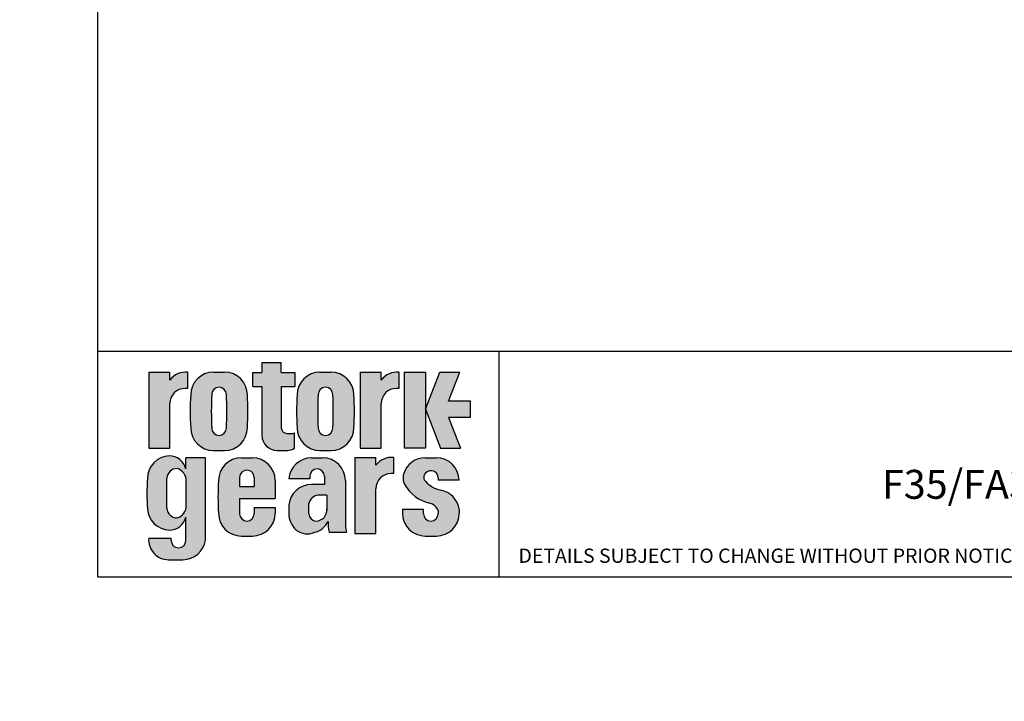
# Model space of a CAD drawing. Units: inches. Extents: x 0 to 11.4, y -0.2 to 7.9.
# Drawn here: x 0 to 4.3, y -0.2 to 2.8 of the extents above; entities that cross this region are included whole.
import ezdxf
from ezdxf import colors
from ezdxf.entities.mleader import LeaderData, LeaderLine
from ezdxf.math import Vec2, Vec3

# ---------------------------------------------------------------- set-up
doc = ezdxf.new("R2010")
doc.units = ezdxf.units.IN
doc.header["$MEASUREMENT"] = 0
for name, color, linetype in [('BORDER', 7, 'Continuous'), ('Default', 7, 'Continuous'), ('DRG', 7, 'Continuous'), ('HID', 7, 'Continuous')]:
    doc.layers.add(name, color=color, linetype=linetype)

# ---------------------------------------------------------------- blocks, each defined once
blk = doc.blocks.new('_DOT')
at = {"color": 0, "linetype": 'ByBlock', "lineweight": -2}
blk.add_line((-0.5, 0), (-1, 0), dxfattribs=at)
at = {"color": 0, "linetype": 'ByBlock', "const_width": 0.5}
blk.add_lwpolyline([(-0.25, 0, 1), (0.25, 0, 1)], format="xyb", close=True, dxfattribs=at)
blk = doc.blocks.new('LOGO')
at = {"layer": 'DRG', "linetype": 'Continuous'}
h = blk.add_hatch(color=7, dxfattribs=at)
edge = h.paths.add_edge_path()
edge.add_arc((75.33119121015169, 68.89733173546755), 7.999999999999999, 180, 270)
edge.add_line((75.33119121015169, 60.89733173546755), (80.67580292826266, 60.89733173546755))
edge.add_arc((80.6049737250589, 67.94139513331004), 7.04441948842137, 270.5760989671171, 303.5789717876608)
edge.add_line((84.50114225615106, 62.07251817888528), (84.50114225615106, 70.21476458140917))
edge.add_arc((82.99175133088312, 73.02552615249358), 3.190398341080007, 279.1873789259816, 298.235987723486, ccw=False)
edge.add_line((83.50114225615124, 69.87605596530011), (80.48255603357892, 69.8760559653001))
edge.add_arc((80.48255603357893, 72.8760559653001), 2.999999999999999, 180, 270, ccw=False)
edge.add_line((77.48255603357893, 72.8760559653001), (77.48255603357892, 94.59335286083612))
edge.add_line((77.48255603357892, 94.59335286083612), (84.55362300688101, 94.59335286083613))
edge.add_line((84.55362300688101, 94.59335286083615), (84.55362300688101, 101.9948050433795))
edge.add_line((84.55362300688101, 101.9948050433795), (77.48255603357892, 101.9948050433795))
edge.add_line((77.48255603357893, 101.9948050433795), (77.48255603357892, 107.1280725498991))
edge.add_line((77.48255603357892, 107.1280725498991), (67.33119121015169, 107.1280725498991))
edge.add_line((67.33119121015169, 107.1280725498991), (67.33119121015169, 101.9948050433795))
edge.add_line((67.33119121015169, 101.9948050433795), (62.47898963726855, 101.9948050433795))
edge.add_line((62.47898963726855, 101.9948050433795), (62.47898963726856, 94.59335286083612))
edge.add_line((62.47898963726857, 94.59335286083612), (67.33119121015169, 94.59335286083613))
edge.add_line((67.33119121015167, 94.59335286083615), (67.33119121015169, 68.89733173546756))
h = blk.add_hatch(color=7, dxfattribs=at)
edge = h.paths.add_edge_path()
edge.add_arc((26.82166172721145, 85.5694278750327), 7.999999999999999, 90, 180, ccw=False)
edge.add_line((26.82166172721145, 93.56942787503269), (28.19127941113356, 93.56942787503272))
edge.add_line((28.19127941113356, 93.56942787503273), (28.19127941113356, 102.0369718403326))
edge.add_arc((27.08335451093996, 91.84413968550682), 10.2528691067876, 83.79650564491588, 143.686934044671)
edge.add_line((18.82166172721145, 97.91585750406591), (18.82166172721144, 102.0369718403326))
edge.add_line((18.82166172721144, 102.0369718403326), (7.780267321405971, 102.0369718403326))
edge.add_line((7.78026732140597, 102.0369718403326), (7.780267321405971, 62.11569608183866))
edge.add_line((7.780267321405971, 62.11569608183866), (18.82166172721145, 62.11569608183867))
edge.add_line((18.82166172721145, 62.11569608183868), (18.82166172721145, 85.5694278750327))
h = blk.add_hatch(color=7, dxfattribs=at)
edge = h.paths.add_edge_path()
edge.add_arc((41.83814289966585, 72.89733173546755), 12, 180.0000000000017, 270)
edge.add_line((41.83814289966585, 60.89733173546755), (47.65019692711665, 60.89733173546755))
edge.add_arc((47.65019692711666, 72.89733173546755), 12, 270, 359.9998309313703)
edge.add_arc((-63.67357807833094, 81.49681671875543), 123.6232390473973, 356.0111507771945, 363.9888492228056)
edge.add_arc((47.65019692711666, 90.09630170204377), 12, 0.0001690686277512782, 90)
edge.add_line((47.65019692711666, 102.0963017020438), (41.83814289966585, 102.0963017020438))
edge.add_arc((41.83814289966585, 90.09630170204377), 12, 90, 179.9999999999989)
edge.add_arc((153.1619203742146, 81.49681671875561), 123.6232390473968, 176.0111672283898, 183.9888327716102)
edge = h.paths.add_edge_path()
edge.add_arc((-128.9478892023153, 81.49681671875507), 177.7732442380865, 357.1493405932249, 362.8506594067752)
edge.add_arc((44.74417114794209, 90.33799008833445), 3.861199322392394, 4.217456445372873e-12, 180.000000000004)
edge.add_arc((218.4362314981994, 81.49681671875591), 177.7732442380864, 177.1493405932253, 182.8506594067747)
edge.add_arc((44.74417114794209, 72.65564334917653), 3.861199322392394, 179.9999999999844, 359.9999999999844)
h = blk.add_hatch(color=7, dxfattribs=at)
edge = h.paths.add_edge_path()
edge.add_arc((97.84978273670002, 72.89733173546755), 12, 180.0000000000004, 270)
edge.add_line((97.84978273670002, 60.89733173546755), (103.6618367641508, 60.89733173546755))
edge.add_arc((103.6618367641508, 72.89733173546755), 12, 270, 359.9998309313703)
edge.add_arc((-7.66193824129678, 81.49681671875545), 123.6232390473974, 356.0111507771945, 363.9888492228055)
edge.add_arc((103.6618367641508, 90.09630170204377), 12, 0.0001690686275477229, 89.99999999999993)
edge.add_line((103.6618367641508, 102.0963017020438), (97.84978273670002, 102.0963017020438))
edge.add_arc((97.84978273670002, 90.09630170204377), 12, 90, 179.9999999999989)
edge.add_arc((209.1735602112487, 81.49681671875574), 123.6232390473968, 176.0111672283898, 183.9888327716102)
edge = h.paths.add_edge_path()
edge.add_arc((-72.93624936528111, 81.49681671875508), 177.7732442380865, 357.1493405932249, 362.8506594067752)
edge.add_arc((100.7558109849763, 90.33799008833489), 3.861199322392394, 0, 179.9999999999979)
edge.add_arc((274.4478713352337, 81.49681671875629), 177.7732442380865, 177.1493405932252, 182.8506594067748)
edge.add_arc((100.7558109849763, 72.65564334917654), 3.861199322392394, 179.9999999999846, 359.9999999999844)
h = blk.add_hatch(color=7, dxfattribs=at)
edge = h.paths.add_edge_path()
edge.add_line((119.0096173095521, 62.11569608183867), (130.0510117153576, 62.11569608183866))
edge.add_line((130.0510117153576, 62.11569608183866), (130.0510117153576, 85.56942787503272))
edge.add_arc((138.0510117153576, 85.5694278750327), 7.999999999999999, 90, 179.9999999999999, ccw=False)
edge.add_line((138.0510117153576, 93.56942787503269), (139.4206293992797, 93.56942787503272))
edge.add_line((139.4206293992797, 93.56942787503273), (139.4206293992797, 102.0369718403325))
edge.add_arc((138.3127044990861, 91.84413968550676), 10.25286910678759, 83.79650564491584, 143.6869340446711)
edge.add_line((130.0510117153576, 97.91585750406584), (130.0510117153576, 102.0369718403326))
edge.add_line((130.0510117153576, 102.0369718403326), (119.0096173095521, 102.0369718403326))
edge.add_line((119.0096173095521, 102.0369718403326), (119.0096173095521, 62.11569608183867))
for points in [[(153.2899770207527, 102.0369718403326), (142.1198708269066, 102.0369718403326), (142.1198708269066, 62.11569608183868), (153.2899770207527, 62.11569608183867)], [(161.3332883364623, 62.11569608183868), (171.7807280496357, 62.11569608183867), (165.4162645291251, 78.31140447718235), (176.9709164189357, 78.31140447718234), (176.9709164189357, 86.85576308449683), (165.4162645291251, 86.85576308449687), (171.3820578717338, 102.0369718403326), (160.9346181585602, 102.0369718403326), (153.2899770207528, 82.58358378083958)]]:
    blk.add_hatch(color=7, dxfattribs=at).paths.add_polyline_path(points)
h = blk.add_hatch(color=7, dxfattribs=at)
edge = h.paths.add_edge_path()
edge.add_line((37.63977994729383, 57.06060729124669), (27.26712190889702, 57.06060729124669))
edge.add_line((27.26712190889702, 57.06060729124669), (27.26712190889702, 51.25583855281897))
edge.add_arc((18.44416731867534, 49.02941608298459), 9.099532115185776, 14.16259201450464, 89.12557427059045)
edge.add_arc((19.13758448341457, 46.03280769470813), 12.10778693264987, 92.62512383068815, 179.3496996553154)
edge.add_arc((130.4096373956735, 38.40409586610174), 123.6232390473968, 176.3982523105065, 183.7888327716502)
edge.add_arc((19.13758448341456, 31.0402274344309), 12.10778693264987, 183.8125848662378, 267.3748761693118)
edge.add_arc((18.44416731867534, 28.04361904615444), 9.09953211518577, 270.8744257294095, 345.8374079854954)
edge.add_line((27.26712190889702, 25.81719657632006), (27.26712190889702, 13.51984597021351))
edge.add_arc((23.40592258650463, 13.51984597021351), 3.861199322392394, 180, 360, ccw=False)
edge.add_line((19.54472326411223, 13.51984597021351), (19.54472326411224, 14.84602730693677))
edge.add_line((19.54472326411224, 14.84602730693677), (7.727927309456847, 14.84602730693677))
edge.add_arc((18.24911022115703, 13.95076893658401), 10.55920344586364, 175.1363584683589, 269.1940557757122)
edge.add_line((18.10058534785313, 3.392610111620795), (25.69916102541525, 3.392610111620797))
edge.add_arc((25.37935180063345, 15.82074347040525), 12.43224745265258, 271.4740488718725, 350.4632534986162)
edge.add_line((37.63977994729384, 13.76096717561878), (37.63977994729383, 57.06060729124668))
edge = h.paths.add_edge_path()
edge.add_arc((22.55482592742026, 46.07407095019317), 5.303899731193614, 88.60601760951312, 177.4204129468272)
edge.add_line((17.25630080752625, 46.31278398378763), (17.25630080752626, 30.5191262631974))
edge.add_arc((22.55482592742026, 30.75783929679181), 5.303899731193611, 182.5795870531721, 271.3939823904855)
edge.add_arc((21.07911620370662, 31.57777882951055), 6.329089265508562, 284.6876648134129, 364.6097118352218)
edge.add_line((27.3877325751714, 32.08643432044938), (27.38773257517141, 44.7454759265356))
edge.add_arc((21.07911620370663, 45.25413141747446), 6.329089265508562, 355.390288164778, 435.3123351865859)
h = blk.add_hatch(color=7, dxfattribs=at)
edge = h.paths.add_edge_path()
edge.add_line((74.28053642153917, 35.62972293482084), (74.28053642153917, 45.06060729124669))
edge.add_arc((62.28053642153917, 45.06060729124669), 12, 0, 90)
edge.add_line((62.28053642153917, 57.06060729124669), (56.46848239408837, 57.06060729124669))
edge.add_arc((56.46848239408836, 45.0606072912467), 11.99999999999999, 90, 179.9999999999988)
edge.add_arc((167.7922598686371, 36.46112230795861), 123.6232390473968, 176.0111672283898, 183.9888327716102)
edge.add_arc((56.46848239408836, 27.86163732467048), 12, 180.0000000000009, 270)
edge.add_line((56.46848239408836, 15.86163732467048), (62.28053642153917, 15.86163732467048))
edge.add_arc((62.28053642153917, 27.86163732467048), 12, 270, 360)
edge.add_line((74.28053642153917, 27.86163732467048), (74.28053642153918, 30.81688778835382))
edge.add_line((74.2805364215392, 30.81688778835382), (63.235709964757, 30.81688778835382))
edge.add_line((63.23570996475699, 30.81688778835381), (63.235709964757, 27.61994893837937))
edge.add_arc((59.3745106423646, 27.61994893837937), 3.861199322392394, 180.0000000000001, 360, ccw=False)
edge.add_line((55.51331131997221, 27.61994893837936), (55.51331131997222, 35.62972293482085))
edge.add_line((55.51331131997222, 35.62972293482085), (74.28053642153917, 35.62972293482084))
edge = h.paths.add_edge_path()
edge.add_line((63.23570996475696, 41.92343128252764), (63.23570996475699, 46.69061407390313))
edge.add_arc((59.3745106423646, 46.69061407390313), 3.861199322392394, 0, 179.9999999999998)
edge.add_line((55.51331131997221, 46.69061407390314), (55.5133113199722, 41.92343128252763))
edge.add_line((55.5133113199722, 41.92343128252763), (63.23570996475696, 41.92343128252764))
h = blk.add_hatch(color=7, dxfattribs=at)
edge = h.paths.add_edge_path()
edge.add_arc((99.25231297796016, 45.06060729124669), 12, 0, 90)
edge.add_line((99.25231297796016, 57.06060729124669), (93.44025895050933, 57.06060729124669))
edge.add_arc((93.44025895050935, 45.06060729124669), 12, 90.00000000000007, 175.9378258643447)
edge.add_line((81.47040574452451, 45.91067448104673), (92.4850878763932, 45.91067448104673))
edge.add_line((92.4850878763932, 45.91067448104673), (92.4850878763932, 47.31312997766827))
edge.add_arc((96.34628719878559, 47.31312997766826), 3.861199322392394, 0, 180, ccw=False)
edge.add_line((100.207486521178, 47.31312997766826), (100.207486521178, 42.94819642727491))
edge.add_line((100.207486521178, 42.94819642727492), (93.35817406851878, 42.94819642727492))
edge.add_arc((93.35817406851876, 30.94819642727491), 12.00000000000001, 90, 173.294572520036)
edge.add_line((81.44025895050935, 32.34937423181021), (81.44025895050936, 27.86163732467048))
edge.add_arc((93.44025895050935, 27.86163732467049), 12, 180, 227.9226718038583)
edge.add_arc((91.14619929364503, 26.57663601663593), 9.546067253988449, 232.9806885061113, 293.7559213557186)
edge.add_arc((92.42718702330534, 28.35354877633904), 10.82239003805157, 283.7076696554307, 333.6028219757388)
edge.add_line((102.1211660476033, 23.54201089202501), (102.1211660476033, 21.10260096837428))
edge.add_arc((118.8787520564477, 22.32230593019949), 16.80191563595413, 184.1629462292965, 195.2830733070366)
edge.add_line((102.6710305977499, 17.89352120355198), (111.8021775281068, 17.89352120355201))
edge.add_arc((128.0098989868046, 22.32230593019952), 16.80191563595413, 175.8370537707036, 195.2830733070366, ccw=False)
edge.add_line((111.2523129779602, 23.54201089202471), (111.2523129779602, 45.06060729124669))
edge = h.paths.add_edge_path()
edge.add_line((101.5095597489035, 37.38473087155557), (97.96902139366867, 37.38473087155557))
edge.add_arc((97.61764886040626, 31.59733678395474), 5.798050791630614, 86.52564160508499, 165.5788481051399)
edge.add_line((92.00228719158851, 33.04132650368983), (92.0022871915885, 27.61994893837936))
edge.add_arc((95.86348651398086, 27.61994893837936), 3.861199322392393, 180, 269.9999999999977)
edge.add_arc((95.53000566863949, 29.73425450198635), 5.984803097580733, 273.1942481591612, 362.3998464036047)
edge.add_line((101.5095597489035, 29.98485601437275), (101.5095597489035, 37.38473087155557))
h = blk.add_hatch(color=7, dxfattribs=at)
edge = h.paths.add_edge_path()
edge.add_line((116.193140813194, 17.28637227261407), (127.2345352189994, 17.28637227261407))
edge.add_line((127.2345352189994, 17.28637227261407), (127.2345352189994, 40.7401040658081))
edge.add_arc((135.2345352189994, 40.74010406580811), 7.999999999999999, 90, 180.0000000000001, ccw=False)
edge.add_line((135.2345352189994, 48.74010406580811), (136.6041529029215, 48.74010406580811))
edge.add_line((136.6041529029215, 48.74010406580811), (136.6041529029216, 57.20764803110801))
edge.add_arc((135.496228002728, 47.01481587628223), 10.25286910678759, 83.79650564491614, 143.6869340446716)
edge.add_line((127.2345352189994, 53.08653369484123), (127.2345352189994, 57.20764803110801))
edge.add_line((127.2345352189994, 57.20764803110801), (116.1931408131939, 57.20764803110801))
edge.add_line((116.1931408131939, 57.20764803110801), (116.1931408131939, 17.28637227261407))
h = blk.add_hatch(color=7, dxfattribs=at)
edge = h.paths.add_edge_path()
edge.add_arc((156.1862589146301, 46.42128852621928), 3.861199322392391, 0, 161.4735686305297, ccw=False)
edge.add_line((160.0474582370225, 46.42128852621928), (160.0474582370225, 45.21828747592598))
edge.add_line((160.0474582370225, 45.21828747592598), (171.0912486890569, 45.21828747592598))
edge.add_arc((159.0922846938047, 45.06060729124669), 12, 0.7528890912795667, 90)
edge.add_line((159.0922846938047, 57.06060729124669), (153.2802306663538, 57.06060729124669))
edge.add_arc((153.2802306663538, 45.06060729124669), 12, 89.99999999999987, 161.6291304377143)
edge.add_arc((149.1527527298422, 46.50373678022962), 7.628356859807197, 162.1454311999394, 206.373970076043)
edge.add_arc((160.2892884339439, 53.28387098372699), 20.64845099899746, 209.5034487488994, 257.2400493880098)
edge.add_arc((153.8611380906756, 26.69983640678763), 6.710633878512934, 22.79924977232048, 73.84102403877512, ccw=False)
edge.add_line((160.0474582370225, 29.30023062658356), (160.0474582370225, 27.61994893837936))
edge.add_arc((156.1862589146301, 27.61994893837936), 3.861199322392394, 180, 360, ccw=False)
edge.add_line((152.3250595922377, 27.61994893837936), (152.3250595922377, 29.95929893143897))
edge.add_line((152.3250595922377, 29.95929893143897), (141.2802306663538, 29.95929893143898))
edge.add_line((141.2802306663539, 29.95929893143898), (141.2802306663538, 27.86163732467048))
edge.add_arc((153.2802306663538, 27.86163732467048), 12, 180, 270)
edge.add_line((153.2802306663538, 15.86163732467048), (159.0922846938047, 15.86163732467048))
edge.add_arc((159.0922846938047, 27.86163732467048), 12, 270, 360)
edge.add_line((171.0922846938047, 27.86163732467048), (171.0922846938047, 29.95929893143904))
edge.add_arc((159.223234097084, 28.1913515531255), 12, 8.472166775742338, 79.48661276821494)
edge.add_arc((164.6822420487512, 54.77509540618588), 15.14236331012174, 222.291504519959, 257.5309354565224, ccw=False)
edge.add_arc((155.3537321415247, 46.85062666225715), 2.938857360854807, 164.2539971001723, 230.4135202949475, ccw=False)
at = {"layer": 'DRG', "color": 7, "linetype": 'Continuous'}
for p, q in [((67.3311912101517, 107.1280725498991), (77.48255603357893, 107.1280725498991)), ((67.3311912101517, 107.1280725498991), (67.3311912101517, 101.9948050433795)), ((77.48255603357893, 101.9948050433795), (77.48255603357893, 107.1280725498991)), ((7.780267321405972, 102.0369718403326), (7.780267321405972, 62.11569608183867)), ((7.780267321405972, 102.0369718403326), (18.82166172721145, 102.0369718403326)), ((18.82166172721145, 97.91585750406591), (18.82166172721145, 102.0369718403327)), ((28.19127941113356, 102.0369718403326), (28.19127941113356, 93.5694278750327)), ((41.83814289966585, 102.0963017020438), (47.65019692711667, 102.0963017020438)), ((62.47898963726857, 101.9948050433795), (67.3311912101517, 101.9948050433795)), ((62.47898963726857, 94.59335286083615), (62.47898963726857, 101.9948050433795)), ((77.48255603357893, 101.9948050433795), (84.55362300688103, 101.9948050433795)), ((84.55362300688103, 101.9948050433795), (84.55362300688103, 94.59335286083615)), ((97.84978273670002, 102.0963017020438), (103.6618367641508, 102.0963017020438)), ((119.0096173095521, 102.0369718403326), (119.0096173095521, 62.11569608183867)), ((119.0096173095521, 102.0369718403326), (130.0510117153576, 102.0369718403326)), ((130.0510117153576, 97.91585750406585), (130.0510117153576, 102.0369718403326)), ((139.4206293992797, 102.0369718403326), (139.4206293992797, 93.5694278750327)), ((142.1198708269067, 102.0369718403326), (142.1198708269067, 62.11569608183867)), ((142.1198708269067, 102.0369718403326), (153.2899770207528, 102.0369718403326)), ((153.2899770207528, 102.0369718403326), (153.2899770207528, 62.11569608183867)), ((153.2899770207528, 82.5835837808396), (160.9346181585603, 102.0369718403326)), ((160.9346181585603, 102.0369718403326), (171.3820578717338, 102.0369718403326)), ((165.4162645291251, 86.85576308449684), (171.3820578717338, 102.0369718403326)), ((28.19127941113356, 93.5694278750327), (26.82166172721145, 93.5694278750327)), ((62.47898963726857, 94.59335286083615), (67.3311912101517, 94.59335286083615)), ((67.3311912101517, 94.59335286083615), (67.3311912101517, 68.89733173546756)), ((77.48255603357893, 94.59335286083615), (84.55362300688103, 94.59335286083615)), ((77.48255603357893, 94.59335286083615), (77.48255603357893, 72.87605596530011)), ((139.4206293992797, 93.5694278750327), (138.0510117153576, 93.5694278750327)), ((18.82166172721145, 62.11569608183868), (18.82166172721145, 85.56942787503272)), ((130.0510117153576, 62.11569608183868), (130.0510117153576, 85.56942787503272)), ((176.9709164189357, 86.85576308449684), (165.4162645291251, 86.85576308449684)), ((176.9709164189357, 78.31140447718235), (176.9709164189357, 86.85576308449684)), ((153.2899770207528, 82.5835837808396), (161.3332883364623, 62.11569608183868)), ((165.4162645291251, 78.31140447718235), (171.7807280496357, 62.11569608183868)), ((176.9709164189357, 78.31140447718235), (165.4162645291251, 78.31140447718235)), ((80.48255603357893, 69.87605596530011), (83.50114225615108, 69.87605596530011)), ((84.50114225615107, 62.07251817888528), (84.50114225615107, 70.21476458140921)), ((7.780267321405972, 62.11569608183868), (18.82166172721145, 62.11569608183868)), ((37.63977994729385, 57.0606072912467), (27.26712190889702, 57.0606072912467)), ((27.26712190889702, 51.25583855281911), (27.26712190889702, 57.0606072912467)), ((37.63977994729385, 13.76096717561859), (37.63977994729385, 57.0606072912467)), ((41.83814289966585, 60.89733173546756), (47.65019692711667, 60.89733173546756)), ((56.46848239408837, 57.0606072912467), (62.28053642153918, 57.0606072912467)), ((75.3311912101517, 60.89733173546756), (80.67580292826483, 60.89733173546756)), ((93.44025895050936, 57.0606072912467), (99.25231297796017, 57.0606072912467)), ((97.84978273670002, 60.89733173546756), (103.6618367641508, 60.89733173546756)), ((116.193140813194, 57.20764803110801), (116.193140813194, 17.28637227261407)), ((116.193140813194, 57.20764803110801), (127.2345352189994, 57.20764803110801)), ((119.0096173095521, 62.11569608183868), (130.0510117153576, 62.11569608183868)), ((127.2345352189994, 53.08653369484131), (127.2345352189994, 57.20764803110808)), ((136.6041529029216, 57.20764803110801), (136.6041529029216, 48.74010406580811)), ((153.2899770207528, 62.11569608183868), (142.1198708269067, 62.11569608183868)), ((153.2802306663539, 57.0606072912467), (159.0922846938047, 57.0606072912467)), ((161.3332883364623, 62.11569608183868), (171.7807280496357, 62.11569608183868)), ((55.51331131997222, 46.69061407390313), (55.51331131997222, 41.92343128252764)), ((63.235709964757, 46.69061407390313), (63.235709964757, 41.92343128252764)), ((92.48508787639321, 47.31312997766827), (92.48508787639321, 45.91067448104672)), ((100.207486521178, 47.31312997766827), (100.207486521178, 42.94819642727492)), ((136.6041529029216, 48.74010406580811), (135.2345352189994, 48.74010406580811)), ((17.25630080752626, 30.5191262631979), (17.25630080752626, 46.3127839837872)), ((27.38773257517141, 32.08643432044937), (27.38773257517141, 44.74547592653562)), ((55.51331131997222, 41.92343128252764), (63.235709964757, 41.92343128252764)), ((74.28053642153918, 45.0606072912467), (74.28053642153918, 35.62972293482084)), ((92.48508787639321, 45.91067448104673), (81.47040574452454, 45.91067448104673)), ((100.207486521178, 42.94819642727492), (93.35817406851878, 42.94819642727492)), ((111.2523129779602, 45.0606072912467), (111.2523129779602, 21.10260096837424)), ((160.0474582370225, 46.42128852621931), (160.0474582370225, 45.21828747592599)), ((171.0912486890569, 45.21828747592599), (160.0474582370225, 45.21828747592599)), ((101.5095597489035, 37.38473087155558), (97.2662763271436, 37.38473087155558)), ((101.5095597489035, 37.38473087155558), (101.5095597489035, 29.48365298960028)), ((127.2345352189994, 17.28637227261407), (127.2345352189994, 40.74010406580811)), ((55.51331131997222, 35.62972293482085), (74.28053642153918, 35.62972293482085)), ((55.51331131997222, 35.62972293482085), (55.51331131997222, 27.61994893837937)), ((81.44025895050936, 32.34937423180986), (81.44025895050936, 27.86163732467048)), ((92.0022871915885, 27.61994893837937), (92.0022871915885, 33.04132650368979)), ((63.235709964757, 30.81688778835382), (74.28053642153918, 30.81688778835382)), ((63.235709964757, 30.81688778835382), (63.235709964757, 27.61994893837937)), ((74.28053642153918, 30.81688778835382), (74.28053642153918, 27.86163732467048)), ((141.2802306663539, 29.95929893143898), (152.3250595922377, 29.95929893143898)), ((141.2802306663539, 29.95929893143898), (141.2802306663539, 27.86163732467048)), ((152.3250595922377, 27.61994893837937), (152.3250595922377, 29.95929893143898)), ((160.0474582370225, 29.30023062658344), (160.0474582370225, 27.61994893837937)), ((171.0922846938047, 29.95929893143915), (171.0922846938047, 27.86163732467048)), ((27.26712190889702, 13.51984597021351), (27.26712190889702, 25.81719657631999)), ((102.1211660476033, 23.54201089202508), (102.1211660476033, 21.10260096837434)), ((56.46848239408837, 15.86163732467048), (62.28053642153918, 15.86163732467048)), ((102.6710305977499, 17.89352120355198), (111.8021775281068, 17.89352120355201)), ((116.193140813194, 17.28637227261407), (127.2345352189994, 17.28637227261407)), ((153.2802306663539, 15.86163732467048), (159.0922846938047, 15.86163732467048)), ((7.727927309456845, 14.84602730693678), (19.54472326411224, 14.84602730693678)), ((19.54472326411224, 13.51984597021351), (19.54472326411224, 14.84602730693678)), ((18.10058534785412, 3.392610111620797), (25.69916102541464, 3.392610111620797))]:
    blk.add_line(p, q, dxfattribs=at)
at = {"layer": 'DRG', "color": 7, "linetype": 'Continuous', "const_width": 0.00035}
for points in [[(67.33119121015169, 68.89733173546755, 0.414213562373095), (75.33119121015169, 60.89733173546755), (80.67580292826267, 60.89733173546755, 0.1450058980834471), (84.50114225615106, 62.07251817888528), (84.50114225615106, 70.21476458140918, -0.08330715633035186), (83.50114225615124, 69.8760559653001), (80.48255603357893, 69.8760559653001, -0.414213562373095), (77.48255603357892, 72.8760559653001), (77.48255603357892, 94.59335286083615), (84.55362300688101, 94.59335286083615), (84.55362300688101, 101.9948050433795), (77.48255603357892, 101.9948050433795), (77.48255603357892, 107.1280725498991), (67.33119121015169, 107.1280725498991), (67.33119121015169, 101.9948050433795), (62.47898963726855, 101.9948050433795), (62.47898963726857, 94.59335286083615), (67.33119121015167, 94.59335286083615), (67.3311912101517, 68.89733173546756)], [(18.82166172721145, 85.5694278750327, -0.414213562373095), (26.82166172721145, 93.5694278750327), (28.19127941113356, 93.5694278750327), (28.19127941113356, 102.0369718403326, 0.2674368359602429), (18.82166172721145, 97.91585750406591), (18.82166172721144, 102.0369718403326), (7.780267321405971, 102.0369718403326), (7.780267321405971, 62.11569608183866), (18.82166172721145, 62.11569608183868), (18.82166172721145, 85.5694278750327)], [(29.83814289966585, 72.89733173546718, 0.414213562373086), (41.83814289966585, 60.89733173546755), (47.65019692711666, 60.89733173546755, 0.414212698102804), (59.65019692706442, 72.89729632581651, 0.03482334227009734), (59.65019692706441, 90.09633711169437, 0.4142126981028142), (47.65019692711666, 102.0963017020438), (41.83814289966585, 102.0963017020438, 0.4142135623730896), (29.83814289966588, 90.096301702044, 0.03482319853224118), (29.83814289966587, 72.8973317354673, 0.03482319853224118)], [(85.84978273670002, 72.89733173546746, 0.4142135623730929), (97.84978273670002, 60.89733173546755), (103.6618367641508, 60.89733173546755, 0.414212698102804), (115.6618367640986, 72.89729632581654, 0.03482334227009712), (115.6618367640986, 90.09633711169433, 0.4142126981028149), (103.6618367641508, 102.0963017020438), (97.84978273670002, 102.0963017020438, 0.4142135623730896), (85.8497827367, 90.09630170204402, 0.03482319853224085), (85.8497827367, 72.89733173546749, 0.03482319853224085)], [(119.0096173095521, 62.11569608183867), (130.0510117153576, 62.11569608183866), (130.0510117153576, 85.56942787503272, -0.4142135623730945), (138.0510117153576, 93.5694278750327), (139.4206293992797, 93.5694278750327), (139.4206293992797, 102.0369718403325, 0.2674368359602435), (130.0510117153576, 97.91585750406584), (130.0510117153576, 102.0369718403326), (119.0096173095521, 102.0369718403326), (119.0096173095521, 62.11569608183868)], [(40.8829718255497, 90.33799008833418, -0.9999999999999979), (48.60537047033446, 90.33799008833473, -0.02488182916915394), (48.60537047033448, 72.65564334917548, -0.9999999999999997), (40.8829718255497, 72.65564334917771, -0.02488182916914994), (40.8829718255497, 90.33799008833415, -0.02488182916914994)], [(96.89461166258386, 90.33799008833503, -0.9999999999999815), (104.6170103073686, 90.33799008833475, -0.02488182916915394), (104.6170103073686, 72.65564334917549, -0.9999999999999979), (96.89461166258391, 72.6556433491777, -0.02488182916915117), (96.89461166258391, 90.33799008833502, -0.02488182916915117)], [(37.63977994729383, 57.06060729124669), (27.26712190889702, 57.06060729124669), (27.26712190889702, 51.25583855281898, 0.3392741364964817), (18.58303542025672, 58.12788850233392, 0.3975671648689697), (7.030577403887605, 46.17022669896295, 0.03225867338393543), (7.056593447358274, 30.23514359210489, 0.3816743516282619), (18.58303542025671, 18.94514662680511, 0.3392741364964824), (27.26712190889702, 25.81719657632006), (27.26712190889702, 13.5198459702135, -0.9999999999999999), (19.54472326411223, 13.51984597021351), (19.54472326411224, 14.84602730693677), (7.727927309456847, 14.84602730693677, 0.4351117564205479), (18.10058534785312, 3.392610111620797), (25.69916102541525, 3.392610111620794, 0.3589835117613412), (37.63977994729384, 13.76096717561878), (37.63977994729383, 57.06060729124669)], [(74.28053642153917, 35.62972293482084), (74.28053642153917, 45.06060729124669, 0.414213562373095), (62.28053642153917, 57.06060729124669), (56.46848239408836, 57.06060729124669, 0.4142135623730892), (44.46848239408838, 45.06060729124695, 0.03482319853224096), (44.46848239408837, 27.8616373246703, 0.4142135623730906), (56.46848239408836, 15.86163732467048), (62.28053642153917, 15.86163732467048, 0.414213562373095), (74.28053642153917, 27.86163732467048), (74.28053642153918, 30.81688778835382), (63.23570996475699, 30.81688778835381), (63.235709964757, 27.61994893837937, -0.9999999999999994), (55.51331131997221, 27.61994893837937), (55.51331131997222, 35.62972293482084), (74.28053642153917, 35.62972293482084)], [(111.2523129779602, 45.06060729124669, 0.414213562373095), (99.25231297796016, 57.06060729124669), (93.44025895050933, 57.06060729124669, 0.3935971290544442), (81.47040574452451, 45.91067448104673), (92.4850878763932, 45.91067448104673), (92.4850878763932, 47.31312997766826, -0.9999999999999999), (100.207486521178, 47.31312997766826), (100.207486521178, 42.94819642727492), (93.35817406851876, 42.94819642727492, 0.3803366342075343), (81.44025895050936, 32.34937423181021), (81.44025895050935, 27.86163732467049, 0.2122039348518762), (85.39866332968482, 18.95474449545468, 0.2715779457989352), (94.99174926948996, 17.8394084585973, 0.2212147422997974), (102.1211660476033, 23.542010892025), (102.1211660476033, 21.10260096837429, 0.04855882035004404), (102.6710305977499, 17.89352120355198), (111.8021775281068, 17.89352120355202, -0.08505347613912465), (111.2523129779602, 23.54201089202471), (111.2523129779602, 45.06060729124669)], [(116.193140813194, 17.28637227261407), (127.2345352189994, 17.28637227261407), (127.2345352189994, 40.7401040658081, -0.4142135623730955), (135.2345352189994, 48.7401040658081), (136.6041529029215, 48.74010406580811), (136.6041529029215, 57.20764803110801, 0.2674368359602442), (127.2345352189994, 53.08653369484122), (127.2345352189994, 57.20764803110801), (116.1931408131939, 57.20764803110801), (116.193140813194, 17.28637227261407)], [(152.5251578409421, 47.64815409973751, -0.8501159182110918), (160.0474582370225, 46.42128852621928), (160.0474582370225, 45.21828747592598), (171.0912486890569, 45.21828747592599, 0.4103700463812954), (159.0922846938047, 57.06060729124669), (153.2802306663538, 57.06060729124669, 0.3231315706904768), (141.8917942032017, 48.84260609145102, 0.1954153765693984), (142.3184035466635, 43.11500550983494, 0.2113556324406552), (155.7287307174324, 33.14535460410344, -0.2264685134690154), (160.0474582370225, 29.30023062658355), (160.0474582370225, 27.61994893837936, -0.9999999999999999), (152.3250595922377, 27.61994893837936), (152.3250595922377, 29.95929893143897), (141.2802306663538, 29.95929893143898), (141.2802306663538, 27.86163732467048, 0.414213562373095), (153.2802306663538, 15.86163732467048), (159.0922846938047, 15.86163732467048, 0.414213562373095), (171.0922846938047, 27.86163732467048), (171.0922846938047, 29.95929893143904, 0.3201720163042319), (161.4128172083948, 39.98989916707625, -0.1549843570040392), (153.480968354908, 44.58575616110543, -0.2969707756967669), (152.5251578409421, 47.64815409973751, -0.2969707756967669)], [(27.38773257517141, 32.08643432044938, -0.363585088870451), (22.68385486292615, 25.45550925308858, -0.4081657147783186), (17.25630080752626, 30.5191262631974), (17.25630080752625, 46.31278398378763, -0.4081657147783224), (22.68385486292628, 51.3764009938964, -0.3635850888704462), (27.38773257517141, 44.74547592653561), (27.38773257517141, 32.08643432044938)], [(63.23570996475696, 41.92343128252764), (55.5133113199722, 41.92343128252763), (55.51331131997221, 46.69061407390314, -0.9999999999999981), (63.23570996475699, 46.69061407390313), (63.23570996475696, 41.92343128252764)], [(101.5095597489035, 37.38473087155557), (101.5095597489035, 29.98485601437275, -0.4101584254678066), (95.8634865139807, 23.75874961598697, -0.414213562373083), (92.0022871915885, 27.61994893837936), (92.00228719158851, 33.04132650368983, -0.3592987923427883), (97.96902139366867, 37.38473087155557), (101.5095597489035, 37.38473087155557)]]:
    blk.add_lwpolyline(points, format="xyb", close=True, dxfattribs=at)
for points in [[(153.2899770207527, 102.0369718403326), (142.1198708269066, 102.0369718403326), (142.1198708269066, 62.11569608183868), (153.2899770207527, 62.11569608183867), (153.2899770207527, 102.0369718403326)], [(161.3332883364623, 62.11569608183868), (171.7807280496357, 62.11569608183867), (165.4162645291251, 78.31140447718235), (176.9709164189357, 78.31140447718234), (176.9709164189357, 86.85576308449684), (165.4162645291251, 86.85576308449687), (171.3820578717338, 102.0369718403326), (160.9346181585603, 102.0369718403326), (153.2899770207527, 82.58358378083958), (161.3332883364623, 62.11569608183868)]]:
    blk.add_lwpolyline(points, close=True, dxfattribs=at)
at = {"layer": 'DRG', "color": 7, "linetype": 'Continuous'}
for centre, radius, start, end in [((27.08335451093996, 91.84413968550682), 10.2528691067876, 83.79650564491531, 143.686934044669), ((41.83814289966585, 90.09630170204377), 12, 90, 180), ((47.65019692711666, 90.09630170204377), 12, 0, 90), ((97.84978273670002, 90.09630170204377), 12, 90, 180), ((103.6618367641508, 90.09630170204377), 12, 0, 90), ((138.3127044990862, 91.84413968550676), 10.2528691067876, 83.79650564491551, 143.686934044669), ((26.82166172721145, 85.5694278750327), 7.999999999999999, 90, 180), ((44.74417114794209, 90.33799008833488), 3.861199322392394, 0, 180), ((100.7558109849763, 90.33799008833488), 3.861199322392394, 0, 180), ((138.0510117153576, 85.5694278750327), 7.999999999999999, 90, 180), ((153.1619203742146, 81.49681671875558), 123.6232390473968, 176.0111672283904, 183.9888327716095), ((218.4362314981994, 81.4968167187557), 177.7732442380865, 177.1493405932254, 182.8506594067746), ((-128.9478892023153, 81.49681671875565), 177.7732442380865, 357.1493405932254, 2.850659406774619), ((-63.6735780783304, 81.49681671875568), 123.6232390473968, 356.0111672283904, 3.988832771609562), ((209.1735602112488, 81.49681671875558), 123.6232390473968, 176.0111672283904, 183.9888327716095), ((274.4478713352337, 81.4968167187557), 177.7732442380865, 177.1493405932254, 182.8506594067746), ((-72.93624936528106, 81.49681671875565), 177.7732442380865, 357.1493405932254, 2.850659406774619), ((-7.661938241296226, 81.49681671875568), 123.6232390473968, 356.0111672283904, 3.988832771609562), ((41.83814289966585, 72.89733173546755), 12, 180, 270), ((44.74417114794209, 72.65564334917643), 3.861199322392394, 180, 0), ((47.65019692711666, 72.89733173546755), 12, 270, 0), ((80.48255603357893, 72.8760559653001), 3, 180, 270), ((97.84978273670002, 72.89733173546755), 12, 180, 270), ((100.7558109849763, 72.65564334917643), 3.861199322392394, 180, 0), ((103.6618367641508, 72.89733173546755), 12, 270, 0), ((75.33119121015169, 68.89733173546755), 7.999999999999999, 180, 270), ((82.99175133088313, 73.0255261524936), 3.190398341080022, 279.1873789259776, 298.2359877234844), ((19.13758448341457, 46.03280769470813), 12.10778693264987, 92.62512383069038, 179.3496996553125), ((18.44416731867534, 49.02941608298459), 9.099532115185776, 14.16259201450602, 89.12557427059157), ((56.46848239408836, 45.06060729124669), 12, 90, 180), ((62.28053642153917, 45.06060729124669), 12, 0, 90), ((80.60497372505891, 67.94139513331002), 7.044419488421358, 270.5760989671356, 303.5789717876613), ((93.44025895050933, 45.06060729124669), 12, 89.99999999999993, 175.9378258643453), ((99.25231297796016, 45.06060729124669), 12, 0, 90), ((135.496228002728, 47.01481587628222), 10.2528691067876, 83.79650564491551, 143.686934044669), ((153.2802306663538, 45.06060729124669), 12, 90, 161.6291304377308), ((159.0922846938047, 45.06060729124669), 12, 0.7528890912801097, 90), ((22.55482592742026, 46.07407095019317), 5.303899731193611, 88.60601760951558, 177.4204129468335), ((21.07911620370663, 45.25413141747446), 6.329089265508557, 355.3902881647776, 75.3123351865856), ((59.3745106423646, 46.69061407390313), 3.861199322392394, 0, 180), ((96.34628719878559, 47.31312997766826), 3.861199322392394, 0, 180), ((135.2345352189994, 40.74010406580811), 7.999999999999999, 90, 180), ((149.1527527298423, 46.50373678022959), 7.628356859807194, 162.1454311999759, 216.2937260355803), ((155.3537321415247, 46.85062666225718), 2.938857360854815, 164.253997100178, 230.4135202949497), ((156.1862589146301, 46.42128852621929), 3.861199322392394, 3.163092334029661e-13, 161.4735686305321), ((130.4096373956735, 38.40409586610193), 123.6232390473968, 176.398252310506, 183.7888327716103), ((167.7922598686371, 36.46112230795852), 123.6232390473968, 176.0111672283904, 183.9888327716095), ((93.35817406851876, 30.94819642727492), 12, 90, 173.2945725200374), ((160.2892884339439, 53.28387098372701), 20.64845099899748, 209.503448748896, 257.2400493880095), ((164.6822420487512, 54.77509540618586), 15.14236331012172, 222.291504519959, 257.5309354565247), ((97.61764886040623, 31.59733678395474), 5.798050791630608, 86.52564160507879, 165.5788481051405), ((159.223234097084, 28.1913515531255), 12, 8.472166775741474, 79.48661276821217), ((21.07911620370663, 31.57777882951055), 6.329089265508555, 284.6876648134145, 4.609711835222394), ((153.8611380906756, 26.69983640678762), 6.710633878512948, 22.79924977231927, 73.84102403877286), ((19.13758448341457, 31.0402274344309), 12.10778693264987, 183.8125848658395, 267.3748761693096), ((22.55482592742026, 30.75783929679181), 5.303899731193613, 182.5795870531666, 271.3939823904844), ((56.46848239408836, 27.86163732467048), 12, 180, 270), ((59.3745106423646, 27.61994893837936), 3.861199322392394, 180, 0), ((62.28053642153917, 27.86163732467048), 12, 270, 0), ((93.44025895050935, 27.86163732467048), 12, 180, 227.9226718038605), ((95.86348651398086, 27.61994893837936), 3.861199322392394, 180, 270), ((95.53000566863946, 29.73425450198635), 5.984803097580735, 273.1942481591635, 2.399846403601474), ((153.2802306663538, 27.86163732467048), 12, 180, 270), ((156.1862589146301, 27.61994893837936), 3.861199322392394, 180, 0), ((159.0922846938047, 27.86163732467048), 12, 270, 0), ((18.44416731867533, 28.04361904615444), 9.099532115185776, 270.8744257294084, 345.837407985494), ((92.42718702330535, 28.35354877633904), 10.82239003805157, 283.7076696554302, 333.6028219757396), ((118.8787520564477, 22.32230593019948), 16.80191563595413, 175.8370537707021, 195.2830733070363), ((128.0098989868046, 22.3223059301995), 16.80191563595413, 175.8370537707021, 195.2830733070363), ((91.14619929364504, 26.57663601663594), 9.546067253988458, 232.98068850611, 293.7559213557169), ((18.24911022115702, 13.95076893658401), 10.55920344586364, 175.136358468359, 269.1940557757168), ((23.40592258650463, 13.51984597021351), 3.861199322392394, 180, 0), ((25.37935180063345, 15.82074347040526), 12.43224745265258, 271.4740488718647, 350.4632534986161)]:
    blk.add_arc(centre, radius, start, end, dxfattribs=at)
blk = doc.blocks.new('ROTORK_GEARS_LOGO')
at = {"color": 7}
blk.add_blockref('LOGO', (16.59293713243801, 3.172089893972042), dxfattribs=at)

msp = doc.modelspace()

# ---------------------------------------------------------------- linework, layer by layer
at = {"layer": 'BORDER', "color": 7, "linetype": 'Continuous'}
for p, q in [((0.3373546915443297, 7.917902861449586), (0.3373546915443306, 0.3359187770679224)), ((0.3373546915443305, 1.314718816751645), (11.38990995686512, 1.314718816751645)), ((2.078558224865039, 0.3359187770679223), (2.078558224865039, 1.314718816751634)), ((0.3373546915443306, 0.3359187770679223), (11.38990995686512, 0.3359187770679223))]:
    msp.add_line(p, q, dxfattribs=at)

# ---------------------------------------------------------------- block references
at = {"color": 7, "xscale": 0.0082368, "yscale": 0.0082368, "zscale": 0.0082368}
msp.add_blockref('ROTORK_GEARS_LOGO', (0.3588872877983686, 0.3560478626541401), dxfattribs=at)

# ---------------------------------------------------------------- texts
at = {"layer": 'HID', "insert": (2.161881638327616, 0.3969030023938475), "char_height": 0.06177600000000002, "width": 2.395834435863554, "attachment_point": 7}
msp.add_mtext('{\\fArial|b0||i0||c0|p34;\\C7;\\H6.1776e-002;\\W1.;DETAILS SUBJECT TO CHANGE WITHOUT PRIOR NOTICE}', dxfattribs=at)

# ---------------------------------------------------------------- leaders
at = {"layer": 'Default', "color": 7, "linetype": 'Continuous'}
ml = msp.add_multileader_mtext('Standard', dxfattribs=at)
ml.set_content('{\\pxsm0.9;\\fArial Narrow|b0||i0||c0|p34;\\W1.;MOUNTING HOLES\\PCAN BE POSITIONED\\PON CTRS BY REMOVING\\P8 BOLTS INDICATED\\PAND REPOSITIONING\\P}', color=256)
ml.set_leader_properties()
ml.build(insert=Vec2(0, 0))
ml.multileader.update_dxf_attribs({"dogleg_length": 0.1181102362204725, "arrow_head_size": 0.07874015748031496})
ctx = ml.context
ctx.base_point, ctx.char_height, ctx.arrow_head_size, ctx.landing_gap_size = Vec3(2.970440734881283, 3.40161421276651), 0.07874015748031496, 0.07874015748031496, 0.02755905511811023
notes = []
notes.append((ctx, [(0, (1, 1, 0), (2.9147714435427, 3.350984291506667), (1, 0), 0.1181102362204725, [(0, [(2.530266763174664, 3.72468230287049)], 0, [])])]))
ctx.mtext.insert = Vec3(3.060440734881283, 3.391024331546707)
ml = msp.add_multileader_mtext('Standard', dxfattribs=at)
ml.set_content('{\\pxsm0.9;\\fArial Narrow|b0||i0||c0|p34;\\W1.;APPROX WEIGHT 826.8 kg\\P}', color=256)
ml.set_leader_properties()
ml.set_arrow_properties(name='DOT')
ml.build(insert=Vec2(0, 0))
ml.multileader.update_dxf_attribs({"leader_type": 0, "dogleg_length": 0, "arrow_head_size": 0.072})
ctx = ml.context
ctx.base_point, ctx.char_height, ctx.arrow_head_size, ctx.landing_gap_size = Vec3(6.98983815132862, 1.190498876847828), 0.072, 0.072, 0.0252
notes.append((ctx, [(0, (0, 0, 0), (0, 0), (1, 0), 1, [])]))
ctx.mtext.insert = Vec3(7.079838151328619, 1.237057435406386)
ml = msp.add_multileader_mtext('Standard', dxfattribs=at)
ml.set_content('{\\pxsm0.9;\\fArial Narrow|b0||i0||c0|p34;\\W1.;PUBIS20-F35-F48\\P}', color=256)
ml.set_leader_properties()
ml.set_arrow_properties(name='DOT')
ml.build(insert=Vec2(0, 0))
ml.multileader.update_dxf_attribs({"leader_type": 0, "dogleg_length": 0, "arrow_head_size": 0.08188976377952757})
ctx = ml.context
ctx.base_point, ctx.char_height, ctx.arrow_head_size, ctx.landing_gap_size = Vec3(9.121550031717073, 1.160146792320274), 0.08188976377952757, 0.08188976377952757, 0.02866141732283465
notes.append((ctx, [(0, (0, 0, 0), (0, 0), (1, 0), 1, [])]))
ctx.mtext.insert = Vec3(9.211550031717072, 1.201788433961915)
ml = msp.add_multileader_mtext('Standard', dxfattribs=at)
ml.set_content('{\\pxsm0.9;\\fArial Narrow|b0||i0||c0|p34;\\W1.;IS20 GEARBOX\\P}', color=256)
ml.set_leader_properties()
ml.set_arrow_properties(name='DOT')
ml.build(insert=Vec2(0, 0))
ml.multileader.update_dxf_attribs({"leader_type": 0, "dogleg_length": 0, "arrow_head_size": 0.125492125984252})
ctx = ml.context
ctx.base_point, ctx.char_height, ctx.arrow_head_size, ctx.landing_gap_size = Vec3(4.386790455896414, 0.9675956129472381), 0.125492125984252, 0.125492125984252, 0.04392224409448819
notes.append((ctx, [(0, (0, 0, 0), (0, 0), (1, 0), 1, [])]))
ctx.mtext.insert = Vec3(4.476790455896414, 1.031409426761052)
ml = msp.add_multileader_mtext('Standard', dxfattribs=at)
ml.set_content('{\\pxsm0.9;\\fArial Narrow|b0||i0||c0|p34;\\W1.;B\\P}', color=256)
ml.set_leader_properties()
ml.set_arrow_properties(name='DOT')
ml.build(insert=Vec2(0, 0))
ml.multileader.update_dxf_attribs({"leader_type": 0, "dogleg_length": 0, "arrow_head_size": 0.1574803149606299})
ctx = ml.context
ctx.base_point, ctx.char_height, ctx.arrow_head_size, ctx.landing_gap_size = Vec3(9.525531248275177, 0.8205870721737146), 0.1574803149606299, 0.1574803149606299, 0.05511811023622046
notes.append((ctx, [(0, (0, 0, 0), (0, 0), (1, 0), 1, [])]))
ctx.mtext.insert = Vec3(9.615531248275177, 0.8993272296540296)
ml = msp.add_multileader_mtext('Standard', dxfattribs=at)
ml.set_content('{\\pxsm0.9;\\fArial Narrow|b0||i0||c0|p34;\\W1.;          F35/FA35 INPUT F48/FA48 OUTPUT\\P}', color=256)
ml.set_leader_properties()
ml.set_arrow_properties(name='DOT')
ml.build(insert=Vec2(0, 0))
ml.multileader.update_dxf_attribs({"leader_type": 0, "dogleg_length": 0, "arrow_head_size": 0.125492125984252})
ctx = ml.context
ctx.base_point, ctx.char_height, ctx.arrow_head_size, ctx.landing_gap_size = Vec3(3.263892273858552, 0.7360463650566105), 0.125492125984252, 0.125492125984252, 0.04392224409448819
notes.append((ctx, [(0, (0, 0, 0), (0, 0), (1, 0), 1, [])]))
ctx.mtext.insert = Vec3(3.353892273858552, 0.7998601788704243)
ml = msp.add_multileader_mtext('Standard', dxfattribs=at)
ml.set_content('{\\pxsm0.9;\\fArial Narrow|b0||i0||c0|p34;\\W1.;18/07/2012\\P}', color=256)
ml.set_leader_properties()
ml.set_arrow_properties(name='DOT')
ml.build(insert=Vec2(0, 0))
ml.multileader.update_dxf_attribs({"leader_type": 0, "dogleg_length": 0, "arrow_head_size": 0.1181102362204725})
ctx = ml.context
ctx.base_point, ctx.char_height, ctx.arrow_head_size, ctx.landing_gap_size = Vec3(9.255270054820826, 0.4952082586504287), 0.1181102362204725, 0.1181102362204725, 0.04133858267716536
notes.append((ctx, [(0, (0, 0, 0), (0, 0), (1, 0), 1, [])]))
ctx.mtext.insert = Vec3(9.345270054820826, 0.5552683187104888)
for ctx, leaders in notes:
    for number, flags, end, landing, length, lines in leaders:
        leader = LeaderData()
        leader.index, (leader.has_last_leader_line, leader.has_dogleg_vector, leader.attachment_direction) = number, flags
        leader.last_leader_point, leader.dogleg_vector, leader.dogleg_length = Vec3(end), Vec3(landing), length
        for number, points, colour, breaks in lines:
            line = LeaderLine()
            line.index, line.vertices, line.color, line.breaks = number, Vec3.list(points), colors.encode_raw_color(colour), breaks
            leader.lines.append(line)
        ctx.leaders.append(leader)

doc.saveas('drawing.dxf')
